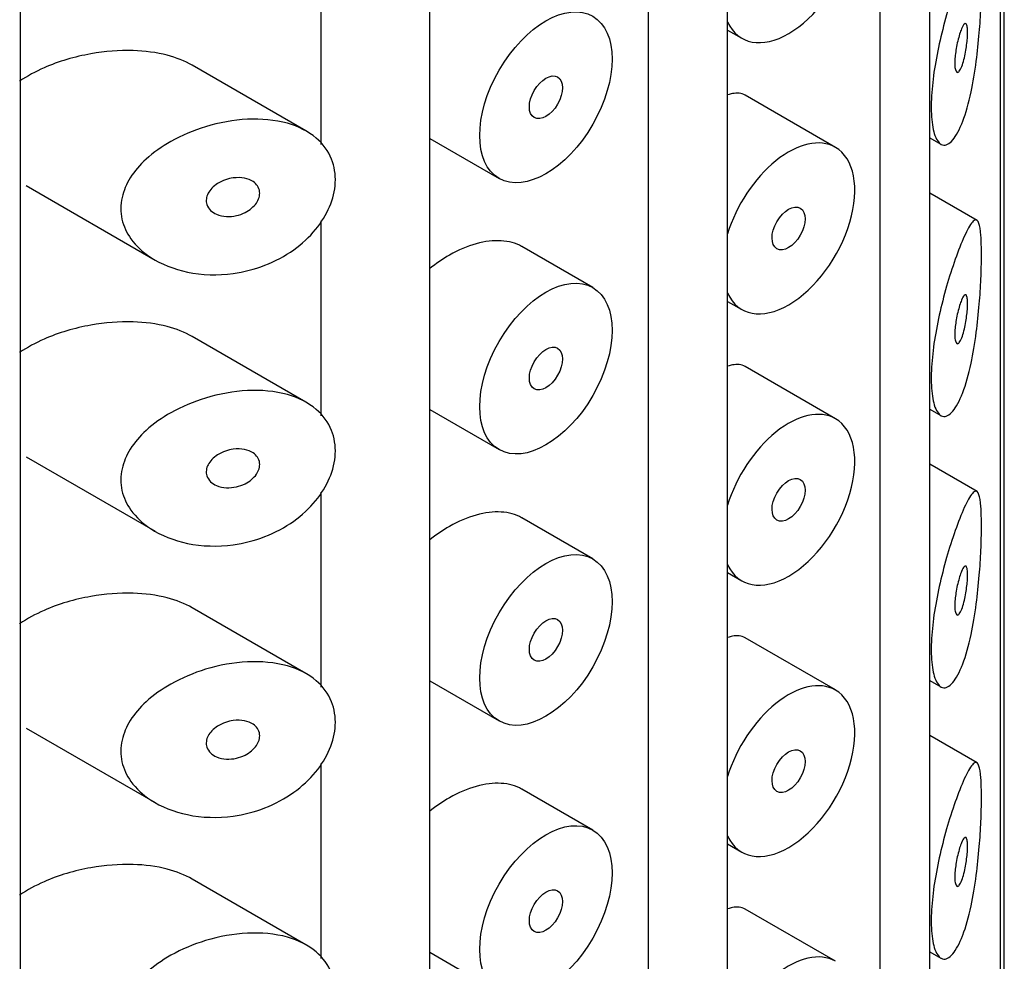
# Model space of a CAD drawing. Units: inches. Extents: x -552 to -63, y -731 to 1114.
# Drawn here: x -154 to -143, y 58 to 69 of the extents above; entities that cross this region are included whole.
import ezdxf

# ---------------------------------------------------------------- set-up
doc = ezdxf.new("R2010")
doc.units = ezdxf.units.IN
for name, color, linetype in [('055164', 7, 'Continuous'), ('055167', 7, 'Continuous'), ('Default', 7, 'Continuous')]:
    doc.layers.add(name, color=color, linetype=linetype)

# ---------------------------------------------------------------- blocks, each defined once
blk = doc.blocks.new('SE6')
at = {"layer": '055164', "color": 7, "linetype": 'Continuous', "ltscale": 25.4}
for p, q in [((-143.222, -9.631), (-143.222, 88.91)), ((-143.265, 77.968), (-143.265, 48.656)), ((-144.017, 46.804), (-144.017, 76.116)), ((-144.55, 75.444), (-144.55, 46.132)), ((-146.177, 44.785), (-146.177, 74.097)), ((-147.026, 73.607), (-147.026, 44.295)), ((-149.358, 43.356), (-149.358, 72.668)), ((-153.73, 42.614), (-153.73, 71.926)), ((-150.522, 69.269), (-150.522, 67.187)), ((-150.522, 66.371), (-150.522, 64.289)), ((-150.522, 63.472), (-150.522, 61.39)), ((-150.522, 60.574), (-150.522, 58.491))]:
    blk.add_line(p, q, dxfattribs=at)
at = {"layer": '055167', "color": 7, "linetype": 'Continuous', "ltscale": 25.4}
for p, q in [((-146.177, 68.41), (-146.026, 68.322)), ((-150.682, 67.332), (-151.896, 68.033)), ((-145.026, 67.156), (-145.991, 67.713)), ((-149.358, 67.252), (-148.618, 66.825)), ((-144.017, 67.257), (-143.899, 67.189)), ((-153.669, 66.748), (-152.291, 65.952)), ((-143.511, 66.376), (-144.017, 66.668)), ((-147.618, 65.659), (-148.376, 66.096)), ((-146.177, 65.511), (-146.026, 65.424)), ((-150.682, 64.433), (-151.896, 65.135)), ((-145.026, 64.257), (-145.991, 64.815)), ((-149.358, 64.354), (-148.618, 63.927)), ((-144.017, 64.359), (-143.899, 64.291)), ((-153.669, 63.849), (-152.291, 63.054)), ((-143.511, 63.478), (-144.017, 63.77)), ((-147.618, 62.76), (-148.376, 63.197)), ((-146.177, 62.613), (-146.026, 62.525)), ((-150.682, 61.535), (-151.896, 62.236)), ((-145.026, 61.359), (-145.991, 61.916)), ((-149.358, 61.455), (-148.618, 61.028)), ((-144.017, 61.46), (-143.899, 61.392)), ((-153.669, 60.951), (-152.291, 60.155)), ((-143.511, 60.579), (-144.017, 60.871)), ((-147.618, 59.862), (-148.376, 60.299)), ((-146.177, 59.714), (-146.026, 59.626)), ((-150.682, 58.636), (-151.896, 59.338)), ((-145.026, 58.46), (-145.991, 59.018)), ((-149.358, 58.557), (-148.618, 58.13)), ((-144.017, 58.562), (-143.899, 58.494))]:
    blk.add_line(p, q, dxfattribs=at)
for centre, start_param, end_param in [((-145.526, 69.188), 2.755254, 6.283185), ((-145.526, 66.29), 0, 1.957135), ((-145.526, 66.29), 2.755254, 6.283185), ((-145.526, 63.391), 0, 1.957135), ((-145.526, 63.391), 2.755254, 6.283185), ((-145.526, 60.492), 0, 1.957135), ((-145.526, 60.492), 2.755254, 6.283185), ((-145.526, 57.594), 0, 1.957135)]:
    blk.add_ellipse(centre, major_axis=(0.5, 0.866), ratio=0.57735, start_param=start_param, end_param=end_param, dxfattribs=at)
for centre, major_axis in [((-148.118, 67.691), (0.5, 0.866)), ((-148.118, 67.691), (-0.125, -0.217)), ((-145.526, 66.29), (-0.125, -0.217)), ((-148.118, 64.793), (0.5, 0.866)), ((-148.118, 64.793), (-0.125, -0.217)), ((-145.526, 63.391), (-0.125, -0.217)), ((-148.118, 61.894), (0.5, 0.866)), ((-148.118, 61.894), (-0.125, -0.217)), ((-145.526, 60.492), (-0.125, -0.217)), ((-148.118, 58.996), (0.5, 0.866)), ((-148.118, 58.996), (-0.125, -0.217))]:
    blk.add_ellipse(centre, major_axis=major_axis, ratio=0.57735, dxfattribs=at)
for points, knots in [([(-143.679, 67.401), (-143.713, 67.32), (-143.75, 67.258), (-143.786, 67.22), (-143.823, 67.183), (-143.861, 67.17), (-143.895, 67.187), (-143.924, 67.202), (-143.951, 67.242), (-143.97, 67.303), (-143.986, 67.356), (-143.997, 67.429), (-144.001, 67.513), (-144.005, 67.591), (-144.002, 67.681), (-143.994, 67.777), (-143.986, 67.87), (-143.973, 67.97), (-143.955, 68.07), (-143.937, 68.173), (-143.914, 68.277), (-143.89, 68.376), (-143.864, 68.483), (-143.835, 68.586), (-143.806, 68.679), (-143.774, 68.782), (-143.741, 68.876), (-143.711, 68.956), (-143.676, 69.045), (-143.644, 69.119), (-143.616, 69.173), (-143.585, 69.232), (-143.558, 69.269), (-143.536, 69.278), (-143.519, 69.286), (-143.504, 69.275), (-143.493, 69.241), (-143.484, 69.214), (-143.477, 69.172), (-143.472, 69.115), (-143.468, 69.057), (-143.466, 68.982), (-143.466, 68.897), (-143.466, 68.822), (-143.468, 68.737), (-143.472, 68.649), (-143.476, 68.562), (-143.482, 68.471), (-143.489, 68.381), (-143.498, 68.278), (-143.508, 68.175), (-143.521, 68.078), (-143.537, 67.961), (-143.556, 67.849), (-143.577, 67.748), (-143.603, 67.629), (-143.633, 67.522), (-143.666, 67.435), (-143.67, 67.423), (-143.675, 67.412), (-143.679, 67.401)], [0, 0, 0, 0, 0.063306, 0.063306, 0.063306, 0.127077, 0.127077, 0.127077, 0.183393, 0.183393, 0.183393, 0.232592, 0.232592, 0.232592, 0.277984, 0.277984, 0.277984, 0.32248, 0.32248, 0.32248, 0.36841, 0.36841, 0.36841, 0.417891, 0.417891, 0.417891, 0.472919, 0.472919, 0.472919, 0.534865, 0.534865, 0.534865, 0.602789, 0.602789, 0.602789, 0.658456, 0.658456, 0.658456, 0.703486, 0.703486, 0.703486, 0.748925, 0.748925, 0.748925, 0.788572, 0.788572, 0.788572, 0.828067, 0.828067, 0.828067, 0.873128, 0.873128, 0.873128, 0.927397, 0.927397, 0.927397, 0.991454, 0.991454, 0.991454, 1, 1, 1, 1]), ([(-143.679, 68.422), (-143.67, 68.445), (-143.66, 68.463), (-143.651, 68.473), (-143.643, 68.481), (-143.636, 68.483), (-143.63, 68.477), (-143.626, 68.473), (-143.622, 68.464), (-143.62, 68.452), (-143.617, 68.439), (-143.616, 68.421), (-143.615, 68.4), (-143.614, 68.382), (-143.615, 68.36), (-143.616, 68.337), (-143.617, 68.315), (-143.619, 68.292), (-143.622, 68.268), (-143.625, 68.243), (-143.628, 68.218), (-143.633, 68.193), (-143.637, 68.166), (-143.643, 68.139), (-143.648, 68.114), (-143.655, 68.086), (-143.662, 68.06), (-143.67, 68.038), (-143.678, 68.014), (-143.687, 67.994), (-143.696, 67.98), (-143.705, 67.965), (-143.714, 67.957), (-143.722, 67.956), (-143.728, 67.955), (-143.734, 67.96), (-143.738, 67.969), (-143.743, 67.978), (-143.747, 67.992), (-143.749, 68.011), (-143.751, 68.028), (-143.751, 68.049), (-143.751, 68.071), (-143.75, 68.092), (-143.748, 68.116), (-143.746, 68.139), (-143.743, 68.164), (-143.74, 68.189), (-143.735, 68.213), (-143.731, 68.24), (-143.725, 68.266), (-143.72, 68.29), (-143.713, 68.318), (-143.706, 68.344), (-143.699, 68.367), (-143.693, 68.387), (-143.686, 68.406), (-143.679, 68.422)], [0, 0, 0, 0, 0.075273, 0.075273, 0.075273, 0.142814, 0.142814, 0.142814, 0.191277, 0.191277, 0.191277, 0.240123, 0.240123, 0.240123, 0.283276, 0.283276, 0.283276, 0.324663, 0.324663, 0.324663, 0.369044, 0.369044, 0.369044, 0.419786, 0.419786, 0.419786, 0.478703, 0.478703, 0.478703, 0.544694, 0.544694, 0.544694, 0.612447, 0.612447, 0.612447, 0.664563, 0.664563, 0.664563, 0.717083, 0.717083, 0.717083, 0.763363, 0.763363, 0.763363, 0.806214, 0.806214, 0.806214, 0.849774, 0.849774, 0.849774, 0.897274, 0.897274, 0.897274, 0.951098, 0.951098, 0.951098, 1, 1, 1, 1]), ([(-151.896, 68.033), (-151.976, 68.079), (-152.066, 68.115), (-152.162, 68.14), (-152.277, 68.17), (-152.402, 68.186), (-152.528, 68.19), (-152.676, 68.194), (-152.829, 68.182), (-152.978, 68.155), (-153.151, 68.125), (-153.322, 68.075), (-153.478, 68.006), (-153.57, 67.966), (-153.659, 67.918), (-153.739, 67.863)], [0.3565306, 0.3565306, 0.3565306, 0.3565306, 0.4014435, 0.4014435, 0.4014435, 0.455414, 0.455414, 0.455414, 0.5190172, 0.5190172, 0.5190172, 0.5927411, 0.5927411, 0.5927411, 0.6361841, 0.6361841, 0.6361841, 0.6361841]), ([(-145.991, 67.713), (-146.03, 67.736), (-146.076, 67.741), (-146.127, 67.73), (-146.142, 67.727), (-146.158, 67.722), (-146.174, 67.716)], [0.37601017, 0.37601017, 0.37601017, 0.37601017, 0.42886222, 0.42886222, 0.42886222, 0.44460819, 0.44460819, 0.44460819, 0.44460819]), ([(-151.458, 65.809), (-151.622, 65.786), (-151.791, 65.792), (-151.947, 65.824), (-152.09, 65.854), (-152.227, 65.908), (-152.342, 65.983), (-152.423, 66.037), (-152.496, 66.103), (-152.55, 66.178), (-152.596, 66.242), (-152.629, 66.314), (-152.646, 66.389), (-152.662, 66.464), (-152.662, 66.543), (-152.645, 66.621), (-152.629, 66.693), (-152.598, 66.764), (-152.557, 66.831), (-152.512, 66.902), (-152.454, 66.97), (-152.388, 67.03), (-152.31, 67.102), (-152.219, 67.165), (-152.123, 67.219), (-152.008, 67.284), (-151.881, 67.338), (-151.753, 67.377), (-151.607, 67.421), (-151.454, 67.449), (-151.307, 67.456), (-151.158, 67.463), (-151.011, 67.45), (-150.88, 67.413), (-150.763, 67.38), (-150.655, 67.327), (-150.572, 67.255), (-150.499, 67.194), (-150.442, 67.117), (-150.408, 67.03), (-150.377, 66.953), (-150.363, 66.867), (-150.368, 66.778), (-150.372, 66.694), (-150.393, 66.607), (-150.429, 66.522), (-150.465, 66.438), (-150.516, 66.354), (-150.579, 66.278), (-150.644, 66.199), (-150.724, 66.125), (-150.811, 66.063), (-150.906, 65.995), (-151.012, 65.938), (-151.122, 65.896), (-151.23, 65.854), (-151.344, 65.824), (-151.458, 65.809)], [0, 0, 0, 0, 0.075018, 0.075018, 0.075018, 0.14397, 0.14397, 0.14397, 0.192945, 0.192945, 0.192945, 0.234391, 0.234391, 0.234391, 0.276038, 0.276038, 0.276038, 0.314788, 0.314788, 0.314788, 0.356303, 0.356303, 0.356303, 0.405301, 0.405301, 0.405301, 0.46433, 0.46433, 0.46433, 0.531629, 0.531629, 0.531629, 0.599805, 0.599805, 0.599805, 0.661148, 0.661148, 0.661148, 0.713958, 0.713958, 0.713958, 0.761014, 0.761014, 0.761014, 0.805616, 0.805616, 0.805616, 0.850376, 0.850376, 0.850376, 0.89749, 0.89749, 0.89749, 0.949034, 0.949034, 0.949034, 1, 1, 1, 1]), ([(-151.458, 66.829), (-151.416, 66.835), (-151.374, 66.835), (-151.336, 66.827), (-151.303, 66.82), (-151.271, 66.808), (-151.245, 66.791), (-151.226, 66.778), (-151.21, 66.762), (-151.198, 66.744), (-151.186, 66.725), (-151.179, 66.704), (-151.176, 66.682), (-151.174, 66.662), (-151.176, 66.641), (-151.182, 66.62), (-151.188, 66.6), (-151.198, 66.58), (-151.211, 66.561), (-151.224, 66.542), (-151.242, 66.523), (-151.261, 66.507), (-151.282, 66.489), (-151.306, 66.473), (-151.332, 66.46), (-151.361, 66.445), (-151.393, 66.434), (-151.424, 66.427), (-151.46, 66.419), (-151.496, 66.416), (-151.531, 66.418), (-151.568, 66.42), (-151.603, 66.428), (-151.635, 66.441), (-151.659, 66.451), (-151.682, 66.466), (-151.7, 66.483), (-151.718, 66.5), (-151.732, 66.521), (-151.739, 66.544), (-151.746, 66.564), (-151.748, 66.586), (-151.745, 66.607), (-151.743, 66.626), (-151.736, 66.646), (-151.726, 66.665), (-151.716, 66.684), (-151.703, 66.702), (-151.687, 66.719), (-151.669, 66.738), (-151.648, 66.755), (-151.625, 66.769), (-151.599, 66.786), (-151.57, 66.799), (-151.54, 66.81), (-151.513, 66.819), (-151.485, 66.826), (-151.458, 66.829)], [0, 0, 0, 0, 0.075358, 0.075358, 0.075358, 0.141595, 0.141595, 0.141595, 0.189839, 0.189839, 0.189839, 0.238369, 0.238369, 0.238369, 0.282442, 0.282442, 0.282442, 0.325243, 0.325243, 0.325243, 0.370446, 0.370446, 0.370446, 0.420874, 0.420874, 0.420874, 0.47839, 0.47839, 0.47839, 0.542958, 0.542958, 0.542958, 0.610987, 0.610987, 0.610987, 0.663971, 0.663971, 0.663971, 0.717474, 0.717474, 0.717474, 0.763235, 0.763235, 0.763235, 0.804657, 0.804657, 0.804657, 0.847201, 0.847201, 0.847201, 0.894817, 0.894817, 0.894817, 0.950072, 0.950072, 0.950072, 1, 1, 1, 1]), ([(-143.679, 64.502), (-143.713, 64.422), (-143.75, 64.359), (-143.786, 64.322), (-143.823, 64.284), (-143.861, 64.272), (-143.895, 64.289), (-143.924, 64.304), (-143.951, 64.343), (-143.97, 64.404), (-143.986, 64.458), (-143.997, 64.53), (-144.001, 64.614), (-144.005, 64.692), (-144.002, 64.783), (-143.994, 64.878), (-143.986, 64.971), (-143.973, 65.072), (-143.955, 65.171), (-143.937, 65.274), (-143.914, 65.379), (-143.89, 65.478), (-143.864, 65.584), (-143.835, 65.687), (-143.806, 65.78), (-143.774, 65.883), (-143.741, 65.977), (-143.711, 66.057), (-143.676, 66.147), (-143.644, 66.22), (-143.616, 66.274), (-143.585, 66.334), (-143.558, 66.37), (-143.536, 66.38), (-143.519, 66.387), (-143.504, 66.376), (-143.493, 66.343), (-143.484, 66.316), (-143.477, 66.274), (-143.472, 66.216), (-143.468, 66.159), (-143.466, 66.083), (-143.466, 65.998), (-143.466, 65.923), (-143.468, 65.838), (-143.472, 65.751), (-143.476, 65.664), (-143.482, 65.572), (-143.489, 65.482), (-143.498, 65.38), (-143.508, 65.277), (-143.521, 65.18), (-143.537, 65.062), (-143.556, 64.951), (-143.577, 64.849), (-143.603, 64.731), (-143.633, 64.624), (-143.666, 64.537), (-143.67, 64.525), (-143.675, 64.514), (-143.679, 64.502)], [0, 0, 0, 0, 0.063306, 0.063306, 0.063306, 0.127077, 0.127077, 0.127077, 0.183393, 0.183393, 0.183393, 0.232592, 0.232592, 0.232592, 0.277984, 0.277984, 0.277984, 0.32248, 0.32248, 0.32248, 0.36841, 0.36841, 0.36841, 0.417891, 0.417891, 0.417891, 0.472919, 0.472919, 0.472919, 0.534865, 0.534865, 0.534865, 0.602789, 0.602789, 0.602789, 0.658456, 0.658456, 0.658456, 0.703486, 0.703486, 0.703486, 0.748925, 0.748925, 0.748925, 0.788572, 0.788572, 0.788572, 0.828067, 0.828067, 0.828067, 0.873128, 0.873128, 0.873128, 0.927397, 0.927397, 0.927397, 0.991454, 0.991454, 0.991454, 1, 1, 1, 1]), ([(-148.376, 66.096), (-148.376, 66.096), (-148.377, 66.097), (-148.378, 66.097), (-148.44, 66.133), (-148.515, 66.154), (-148.597, 66.158), (-148.679, 66.163), (-148.769, 66.152), (-148.862, 66.126), (-148.955, 66.1), (-149.053, 66.059), (-149.148, 66.005), (-149.221, 65.964), (-149.293, 65.914), (-149.362, 65.859)], [0.3725104, 0.3725104, 0.3725104, 0.3725104, 0.3730923, 0.3730923, 0.3730923, 0.4259579, 0.4259579, 0.4259579, 0.4790877, 0.4790877, 0.4790877, 0.5330138, 0.5330138, 0.5330138, 0.5747871, 0.5747871, 0.5747871, 0.5747871]), ([(-143.679, 65.523), (-143.67, 65.547), (-143.66, 65.565), (-143.651, 65.574), (-143.643, 65.583), (-143.636, 65.585), (-143.63, 65.579), (-143.626, 65.574), (-143.622, 65.566), (-143.62, 65.553), (-143.617, 65.54), (-143.616, 65.523), (-143.615, 65.502), (-143.614, 65.483), (-143.615, 65.461), (-143.616, 65.439), (-143.617, 65.417), (-143.619, 65.393), (-143.622, 65.37), (-143.625, 65.345), (-143.628, 65.319), (-143.633, 65.295), (-143.637, 65.267), (-143.643, 65.24), (-143.648, 65.216), (-143.655, 65.188), (-143.662, 65.162), (-143.67, 65.14), (-143.678, 65.115), (-143.687, 65.095), (-143.696, 65.081), (-143.705, 65.067), (-143.714, 65.058), (-143.722, 65.057), (-143.728, 65.057), (-143.734, 65.061), (-143.738, 65.07), (-143.743, 65.079), (-143.747, 65.094), (-143.749, 65.113), (-143.751, 65.129), (-143.751, 65.15), (-143.751, 65.173), (-143.75, 65.194), (-143.748, 65.217), (-143.746, 65.241), (-143.743, 65.265), (-143.74, 65.29), (-143.735, 65.315), (-143.731, 65.341), (-143.725, 65.367), (-143.72, 65.392), (-143.713, 65.419), (-143.706, 65.445), (-143.699, 65.468), (-143.693, 65.489), (-143.686, 65.507), (-143.679, 65.523)], [0, 0, 0, 0, 0.075273, 0.075273, 0.075273, 0.142814, 0.142814, 0.142814, 0.191277, 0.191277, 0.191277, 0.240123, 0.240123, 0.240123, 0.283276, 0.283276, 0.283276, 0.324663, 0.324663, 0.324663, 0.369044, 0.369044, 0.369044, 0.419786, 0.419786, 0.419786, 0.478703, 0.478703, 0.478703, 0.544694, 0.544694, 0.544694, 0.612447, 0.612447, 0.612447, 0.664563, 0.664563, 0.664563, 0.717083, 0.717083, 0.717083, 0.763363, 0.763363, 0.763363, 0.806214, 0.806214, 0.806214, 0.849774, 0.849774, 0.849774, 0.897274, 0.897274, 0.897274, 0.951098, 0.951098, 0.951098, 1, 1, 1, 1]), ([(-151.896, 65.134), (-151.976, 65.181), (-152.066, 65.216), (-152.162, 65.241), (-152.277, 65.272), (-152.402, 65.288), (-152.528, 65.291), (-152.676, 65.296), (-152.829, 65.283), (-152.978, 65.257), (-153.151, 65.226), (-153.322, 65.176), (-153.478, 65.107), (-153.57, 65.067), (-153.659, 65.019), (-153.739, 64.965)], [0.3565306, 0.3565306, 0.3565306, 0.3565306, 0.4014435, 0.4014435, 0.4014435, 0.455414, 0.455414, 0.455414, 0.5190172, 0.5190172, 0.5190172, 0.5927411, 0.5927411, 0.5927411, 0.6361841, 0.6361841, 0.6361841, 0.6361841]), ([(-145.991, 64.815), (-146.03, 64.837), (-146.076, 64.842), (-146.127, 64.831), (-146.142, 64.828), (-146.158, 64.823), (-146.174, 64.817)], [0.37601017, 0.37601017, 0.37601017, 0.37601017, 0.42886222, 0.42886222, 0.42886222, 0.44460819, 0.44460819, 0.44460819, 0.44460819]), ([(-151.458, 62.91), (-151.622, 62.888), (-151.791, 62.893), (-151.947, 62.925), (-152.09, 62.955), (-152.227, 63.009), (-152.342, 63.084), (-152.423, 63.138), (-152.496, 63.204), (-152.55, 63.28), (-152.596, 63.344), (-152.629, 63.415), (-152.646, 63.49), (-152.662, 63.565), (-152.662, 63.645), (-152.645, 63.722), (-152.629, 63.794), (-152.598, 63.866), (-152.557, 63.932), (-152.512, 64.004), (-152.454, 64.071), (-152.388, 64.132), (-152.31, 64.203), (-152.219, 64.267), (-152.123, 64.321), (-152.008, 64.386), (-151.881, 64.439), (-151.753, 64.478), (-151.607, 64.523), (-151.454, 64.55), (-151.307, 64.557), (-151.158, 64.565), (-151.011, 64.552), (-150.88, 64.515), (-150.763, 64.482), (-150.655, 64.428), (-150.572, 64.357), (-150.499, 64.295), (-150.442, 64.218), (-150.408, 64.132), (-150.377, 64.055), (-150.363, 63.968), (-150.368, 63.88), (-150.372, 63.796), (-150.393, 63.708), (-150.429, 63.624), (-150.465, 63.539), (-150.516, 63.456), (-150.579, 63.38), (-150.644, 63.3), (-150.724, 63.227), (-150.811, 63.164), (-150.906, 63.096), (-151.012, 63.04), (-151.122, 62.997), (-151.23, 62.955), (-151.344, 62.926), (-151.458, 62.91)], [0, 0, 0, 0, 0.075018, 0.075018, 0.075018, 0.14397, 0.14397, 0.14397, 0.192945, 0.192945, 0.192945, 0.234391, 0.234391, 0.234391, 0.276038, 0.276038, 0.276038, 0.314788, 0.314788, 0.314788, 0.356303, 0.356303, 0.356303, 0.405301, 0.405301, 0.405301, 0.46433, 0.46433, 0.46433, 0.531629, 0.531629, 0.531629, 0.599805, 0.599805, 0.599805, 0.661148, 0.661148, 0.661148, 0.713958, 0.713958, 0.713958, 0.761014, 0.761014, 0.761014, 0.805616, 0.805616, 0.805616, 0.850376, 0.850376, 0.850376, 0.89749, 0.89749, 0.89749, 0.949034, 0.949034, 0.949034, 1, 1, 1, 1]), ([(-151.458, 63.931), (-151.416, 63.937), (-151.374, 63.936), (-151.336, 63.928), (-151.303, 63.922), (-151.271, 63.91), (-151.245, 63.892), (-151.226, 63.879), (-151.21, 63.863), (-151.198, 63.845), (-151.186, 63.827), (-151.179, 63.806), (-151.176, 63.784), (-151.174, 63.764), (-151.176, 63.743), (-151.182, 63.722), (-151.188, 63.702), (-151.198, 63.682), (-151.211, 63.663), (-151.224, 63.643), (-151.242, 63.625), (-151.261, 63.608), (-151.282, 63.59), (-151.306, 63.574), (-151.332, 63.561), (-151.361, 63.547), (-151.393, 63.536), (-151.424, 63.529), (-151.46, 63.521), (-151.496, 63.518), (-151.531, 63.52), (-151.568, 63.522), (-151.603, 63.529), (-151.635, 63.543), (-151.659, 63.553), (-151.682, 63.567), (-151.7, 63.584), (-151.718, 63.602), (-151.732, 63.623), (-151.739, 63.646), (-151.746, 63.665), (-151.748, 63.687), (-151.745, 63.708), (-151.743, 63.728), (-151.736, 63.748), (-151.726, 63.766), (-151.716, 63.785), (-151.703, 63.804), (-151.687, 63.821), (-151.669, 63.839), (-151.648, 63.856), (-151.625, 63.87), (-151.599, 63.887), (-151.57, 63.901), (-151.54, 63.911), (-151.513, 63.92), (-151.485, 63.927), (-151.458, 63.931)], [0, 0, 0, 0, 0.075358, 0.075358, 0.075358, 0.141595, 0.141595, 0.141595, 0.189839, 0.189839, 0.189839, 0.238369, 0.238369, 0.238369, 0.282442, 0.282442, 0.282442, 0.325243, 0.325243, 0.325243, 0.370446, 0.370446, 0.370446, 0.420874, 0.420874, 0.420874, 0.47839, 0.47839, 0.47839, 0.542958, 0.542958, 0.542958, 0.610987, 0.610987, 0.610987, 0.663971, 0.663971, 0.663971, 0.717474, 0.717474, 0.717474, 0.763235, 0.763235, 0.763235, 0.804657, 0.804657, 0.804657, 0.847201, 0.847201, 0.847201, 0.894817, 0.894817, 0.894817, 0.950072, 0.950072, 0.950072, 1, 1, 1, 1]), ([(-143.679, 61.604), (-143.713, 61.523), (-143.75, 61.461), (-143.786, 61.423), (-143.823, 61.386), (-143.861, 61.373), (-143.895, 61.39), (-143.924, 61.405), (-143.951, 61.444), (-143.97, 61.506), (-143.986, 61.559), (-143.997, 61.631), (-144.001, 61.716), (-144.005, 61.794), (-144.002, 61.884), (-143.994, 61.979), (-143.986, 62.073), (-143.973, 62.173), (-143.955, 62.273), (-143.937, 62.376), (-143.914, 62.48), (-143.89, 62.579), (-143.864, 62.686), (-143.835, 62.788), (-143.806, 62.881), (-143.774, 62.985), (-143.741, 63.079), (-143.711, 63.158), (-143.676, 63.248), (-143.644, 63.322), (-143.616, 63.376), (-143.585, 63.435), (-143.558, 63.472), (-143.536, 63.481), (-143.519, 63.489), (-143.504, 63.478), (-143.493, 63.444), (-143.484, 63.417), (-143.477, 63.375), (-143.472, 63.318), (-143.468, 63.26), (-143.466, 63.185), (-143.466, 63.099), (-143.466, 63.024), (-143.468, 62.94), (-143.472, 62.852), (-143.476, 62.765), (-143.482, 62.673), (-143.489, 62.584), (-143.498, 62.481), (-143.508, 62.378), (-143.521, 62.281), (-143.537, 62.164), (-143.556, 62.052), (-143.577, 61.951), (-143.603, 61.832), (-143.633, 61.725), (-143.666, 61.638), (-143.67, 61.626), (-143.675, 61.615), (-143.679, 61.604)], [0, 0, 0, 0, 0.063306, 0.063306, 0.063306, 0.127077, 0.127077, 0.127077, 0.183393, 0.183393, 0.183393, 0.232592, 0.232592, 0.232592, 0.277984, 0.277984, 0.277984, 0.32248, 0.32248, 0.32248, 0.36841, 0.36841, 0.36841, 0.417891, 0.417891, 0.417891, 0.472919, 0.472919, 0.472919, 0.534865, 0.534865, 0.534865, 0.602789, 0.602789, 0.602789, 0.658456, 0.658456, 0.658456, 0.703486, 0.703486, 0.703486, 0.748925, 0.748925, 0.748925, 0.788572, 0.788572, 0.788572, 0.828067, 0.828067, 0.828067, 0.873128, 0.873128, 0.873128, 0.927397, 0.927397, 0.927397, 0.991454, 0.991454, 0.991454, 1, 1, 1, 1]), ([(-148.376, 63.197), (-148.376, 63.198), (-148.377, 63.198), (-148.378, 63.199), (-148.44, 63.234), (-148.515, 63.255), (-148.597, 63.26), (-148.679, 63.265), (-148.769, 63.254), (-148.862, 63.228), (-148.955, 63.202), (-149.053, 63.16), (-149.148, 63.107), (-149.221, 63.065), (-149.293, 63.016), (-149.362, 62.96)], [0.3725104, 0.3725104, 0.3725104, 0.3725104, 0.3730923, 0.3730923, 0.3730923, 0.4259579, 0.4259579, 0.4259579, 0.4790877, 0.4790877, 0.4790877, 0.5330138, 0.5330138, 0.5330138, 0.5747871, 0.5747871, 0.5747871, 0.5747871]), ([(-143.679, 62.625), (-143.67, 62.648), (-143.66, 62.666), (-143.651, 62.676), (-143.643, 62.684), (-143.636, 62.686), (-143.63, 62.68), (-143.626, 62.676), (-143.622, 62.667), (-143.62, 62.655), (-143.617, 62.642), (-143.616, 62.624), (-143.615, 62.603), (-143.614, 62.585), (-143.615, 62.563), (-143.616, 62.54), (-143.617, 62.518), (-143.619, 62.494), (-143.622, 62.471), (-143.625, 62.446), (-143.628, 62.421), (-143.633, 62.396), (-143.637, 62.369), (-143.643, 62.342), (-143.648, 62.317), (-143.655, 62.289), (-143.662, 62.263), (-143.67, 62.241), (-143.678, 62.217), (-143.687, 62.197), (-143.696, 62.182), (-143.705, 62.168), (-143.714, 62.16), (-143.722, 62.159), (-143.728, 62.158), (-143.734, 62.162), (-143.738, 62.171), (-143.743, 62.181), (-143.747, 62.195), (-143.749, 62.214), (-143.751, 62.231), (-143.751, 62.251), (-143.751, 62.274), (-143.75, 62.295), (-143.748, 62.319), (-143.746, 62.342), (-143.743, 62.366), (-143.74, 62.392), (-143.735, 62.416), (-143.731, 62.443), (-143.725, 62.469), (-143.72, 62.493), (-143.713, 62.521), (-143.706, 62.547), (-143.699, 62.569), (-143.693, 62.59), (-143.686, 62.609), (-143.679, 62.625)], [0, 0, 0, 0, 0.075273, 0.075273, 0.075273, 0.142814, 0.142814, 0.142814, 0.191277, 0.191277, 0.191277, 0.240123, 0.240123, 0.240123, 0.283276, 0.283276, 0.283276, 0.324663, 0.324663, 0.324663, 0.369044, 0.369044, 0.369044, 0.419786, 0.419786, 0.419786, 0.478703, 0.478703, 0.478703, 0.544694, 0.544694, 0.544694, 0.612447, 0.612447, 0.612447, 0.664563, 0.664563, 0.664563, 0.717083, 0.717083, 0.717083, 0.763363, 0.763363, 0.763363, 0.806214, 0.806214, 0.806214, 0.849774, 0.849774, 0.849774, 0.897274, 0.897274, 0.897274, 0.951098, 0.951098, 0.951098, 1, 1, 1, 1]), ([(-151.896, 62.236), (-151.976, 62.282), (-152.066, 62.318), (-152.162, 62.343), (-152.277, 62.373), (-152.402, 62.389), (-152.528, 62.393), (-152.676, 62.397), (-152.829, 62.385), (-152.978, 62.358), (-153.151, 62.328), (-153.322, 62.277), (-153.478, 62.209), (-153.57, 62.168), (-153.659, 62.121), (-153.739, 62.066)], [0.3565306, 0.3565306, 0.3565306, 0.3565306, 0.4014435, 0.4014435, 0.4014435, 0.455414, 0.455414, 0.455414, 0.5190172, 0.5190172, 0.5190172, 0.5927411, 0.5927411, 0.5927411, 0.6361841, 0.6361841, 0.6361841, 0.6361841]), ([(-145.991, 61.916), (-146.03, 61.938), (-146.076, 61.944), (-146.127, 61.933), (-146.142, 61.93), (-146.158, 61.925), (-146.174, 61.919)], [0.37601017, 0.37601017, 0.37601017, 0.37601017, 0.42886222, 0.42886222, 0.42886222, 0.44460819, 0.44460819, 0.44460819, 0.44460819]), ([(-151.458, 60.012), (-151.622, 59.989), (-151.791, 59.994), (-151.947, 60.027), (-152.09, 60.057), (-152.227, 60.11), (-152.342, 60.186), (-152.423, 60.24), (-152.496, 60.306), (-152.55, 60.381), (-152.596, 60.445), (-152.629, 60.517), (-152.646, 60.592), (-152.662, 60.667), (-152.662, 60.746), (-152.645, 60.824), (-152.629, 60.896), (-152.598, 60.967), (-152.557, 61.034), (-152.512, 61.105), (-152.454, 61.172), (-152.388, 61.233), (-152.31, 61.304), (-152.219, 61.368), (-152.123, 61.422), (-152.008, 61.487), (-151.881, 61.54), (-151.753, 61.58), (-151.607, 61.624), (-151.454, 61.652), (-151.307, 61.659), (-151.158, 61.666), (-151.011, 61.653), (-150.88, 61.616), (-150.763, 61.583), (-150.655, 61.53), (-150.572, 61.458), (-150.499, 61.397), (-150.442, 61.319), (-150.408, 61.233), (-150.377, 61.156), (-150.363, 61.07), (-150.368, 60.981), (-150.372, 60.897), (-150.393, 60.81), (-150.429, 60.725), (-150.465, 60.641), (-150.516, 60.557), (-150.579, 60.481), (-150.644, 60.402), (-150.724, 60.328), (-150.811, 60.266), (-150.906, 60.198), (-151.012, 60.141), (-151.122, 60.099), (-151.23, 60.056), (-151.344, 60.027), (-151.458, 60.012)], [0, 0, 0, 0, 0.075018, 0.075018, 0.075018, 0.14397, 0.14397, 0.14397, 0.192945, 0.192945, 0.192945, 0.234391, 0.234391, 0.234391, 0.276038, 0.276038, 0.276038, 0.314788, 0.314788, 0.314788, 0.356303, 0.356303, 0.356303, 0.405301, 0.405301, 0.405301, 0.46433, 0.46433, 0.46433, 0.531629, 0.531629, 0.531629, 0.599805, 0.599805, 0.599805, 0.661148, 0.661148, 0.661148, 0.713958, 0.713958, 0.713958, 0.761014, 0.761014, 0.761014, 0.805616, 0.805616, 0.805616, 0.850376, 0.850376, 0.850376, 0.89749, 0.89749, 0.89749, 0.949034, 0.949034, 0.949034, 1, 1, 1, 1]), ([(-151.458, 61.032), (-151.416, 61.038), (-151.374, 61.037), (-151.336, 61.03), (-151.303, 61.023), (-151.271, 61.011), (-151.245, 60.994), (-151.226, 60.981), (-151.21, 60.965), (-151.198, 60.947), (-151.186, 60.928), (-151.179, 60.907), (-151.176, 60.885), (-151.174, 60.865), (-151.176, 60.844), (-151.182, 60.823), (-151.188, 60.803), (-151.198, 60.783), (-151.211, 60.764), (-151.224, 60.745), (-151.242, 60.726), (-151.261, 60.71), (-151.282, 60.692), (-151.306, 60.676), (-151.332, 60.663), (-151.361, 60.648), (-151.393, 60.637), (-151.424, 60.63), (-151.46, 60.622), (-151.496, 60.619), (-151.531, 60.621), (-151.568, 60.623), (-151.603, 60.631), (-151.635, 60.644), (-151.659, 60.654), (-151.682, 60.668), (-151.7, 60.686), (-151.718, 60.703), (-151.732, 60.724), (-151.739, 60.747), (-151.746, 60.767), (-151.748, 60.788), (-151.745, 60.81), (-151.743, 60.829), (-151.736, 60.849), (-151.726, 60.868), (-151.716, 60.887), (-151.703, 60.905), (-151.687, 60.922), (-151.669, 60.941), (-151.648, 60.957), (-151.625, 60.972), (-151.599, 60.988), (-151.57, 61.002), (-151.54, 61.013), (-151.513, 61.022), (-151.485, 61.029), (-151.458, 61.032)], [0, 0, 0, 0, 0.075358, 0.075358, 0.075358, 0.141595, 0.141595, 0.141595, 0.189839, 0.189839, 0.189839, 0.238369, 0.238369, 0.238369, 0.282442, 0.282442, 0.282442, 0.325243, 0.325243, 0.325243, 0.370446, 0.370446, 0.370446, 0.420874, 0.420874, 0.420874, 0.47839, 0.47839, 0.47839, 0.542958, 0.542958, 0.542958, 0.610987, 0.610987, 0.610987, 0.663971, 0.663971, 0.663971, 0.717474, 0.717474, 0.717474, 0.763235, 0.763235, 0.763235, 0.804657, 0.804657, 0.804657, 0.847201, 0.847201, 0.847201, 0.894817, 0.894817, 0.894817, 0.950072, 0.950072, 0.950072, 1, 1, 1, 1]), ([(-143.679, 58.705), (-143.713, 58.625), (-143.75, 58.562), (-143.786, 58.525), (-143.823, 58.487), (-143.861, 58.474), (-143.895, 58.492), (-143.924, 58.507), (-143.951, 58.546), (-143.97, 58.607), (-143.986, 58.661), (-143.997, 58.733), (-144.001, 58.817), (-144.005, 58.895), (-144.002, 58.986), (-143.994, 59.081), (-143.986, 59.174), (-143.973, 59.275), (-143.955, 59.374), (-143.937, 59.477), (-143.914, 59.582), (-143.89, 59.68), (-143.864, 59.787), (-143.835, 59.89), (-143.806, 59.983), (-143.774, 60.086), (-143.741, 60.18), (-143.711, 60.26), (-143.676, 60.349), (-143.644, 60.423), (-143.616, 60.477), (-143.585, 60.536), (-143.558, 60.573), (-143.536, 60.583), (-143.519, 60.59), (-143.504, 60.579), (-143.493, 60.546), (-143.484, 60.519), (-143.477, 60.476), (-143.472, 60.419), (-143.468, 60.361), (-143.466, 60.286), (-143.466, 60.201), (-143.466, 60.126), (-143.468, 60.041), (-143.472, 59.954), (-143.476, 59.867), (-143.482, 59.775), (-143.489, 59.685), (-143.498, 59.582), (-143.508, 59.48), (-143.521, 59.382), (-143.537, 59.265), (-143.556, 59.153), (-143.577, 59.052), (-143.603, 58.933), (-143.633, 58.827), (-143.666, 58.74), (-143.67, 58.728), (-143.675, 58.716), (-143.679, 58.705)], [0, 0, 0, 0, 0.063306, 0.063306, 0.063306, 0.127077, 0.127077, 0.127077, 0.183393, 0.183393, 0.183393, 0.232592, 0.232592, 0.232592, 0.277984, 0.277984, 0.277984, 0.32248, 0.32248, 0.32248, 0.36841, 0.36841, 0.36841, 0.417891, 0.417891, 0.417891, 0.472919, 0.472919, 0.472919, 0.534865, 0.534865, 0.534865, 0.602789, 0.602789, 0.602789, 0.658456, 0.658456, 0.658456, 0.703486, 0.703486, 0.703486, 0.748925, 0.748925, 0.748925, 0.788572, 0.788572, 0.788572, 0.828067, 0.828067, 0.828067, 0.873128, 0.873128, 0.873128, 0.927397, 0.927397, 0.927397, 0.991454, 0.991454, 0.991454, 1, 1, 1, 1]), ([(-148.376, 60.299), (-148.376, 60.299), (-148.377, 60.3), (-148.378, 60.3), (-148.44, 60.336), (-148.515, 60.357), (-148.597, 60.361), (-148.679, 60.366), (-148.769, 60.355), (-148.862, 60.329), (-148.955, 60.303), (-149.053, 60.262), (-149.148, 60.208), (-149.221, 60.167), (-149.293, 60.117), (-149.362, 60.062)], [0.3725104, 0.3725104, 0.3725104, 0.3725104, 0.3730923, 0.3730923, 0.3730923, 0.4259579, 0.4259579, 0.4259579, 0.4790877, 0.4790877, 0.4790877, 0.5330138, 0.5330138, 0.5330138, 0.5747871, 0.5747871, 0.5747871, 0.5747871]), ([(-143.679, 59.726), (-143.67, 59.75), (-143.66, 59.768), (-143.651, 59.777), (-143.643, 59.785), (-143.636, 59.787), (-143.63, 59.782), (-143.626, 59.777), (-143.622, 59.769), (-143.62, 59.756), (-143.617, 59.743), (-143.616, 59.725), (-143.615, 59.705), (-143.614, 59.686), (-143.615, 59.664), (-143.616, 59.641), (-143.617, 59.619), (-143.619, 59.596), (-143.622, 59.573), (-143.625, 59.547), (-143.628, 59.522), (-143.633, 59.498), (-143.637, 59.47), (-143.643, 59.443), (-143.648, 59.419), (-143.655, 59.39), (-143.662, 59.365), (-143.67, 59.343), (-143.678, 59.318), (-143.687, 59.298), (-143.696, 59.284), (-143.705, 59.269), (-143.714, 59.261), (-143.722, 59.26), (-143.728, 59.26), (-143.734, 59.264), (-143.738, 59.273), (-143.743, 59.282), (-143.747, 59.297), (-143.749, 59.315), (-143.751, 59.332), (-143.751, 59.353), (-143.751, 59.376), (-143.75, 59.397), (-143.748, 59.42), (-143.746, 59.444), (-143.743, 59.468), (-143.74, 59.493), (-143.735, 59.517), (-143.731, 59.544), (-143.725, 59.57), (-143.72, 59.595), (-143.713, 59.622), (-143.706, 59.648), (-143.699, 59.671), (-143.693, 59.692), (-143.686, 59.71), (-143.679, 59.726)], [0, 0, 0, 0, 0.075273, 0.075273, 0.075273, 0.142814, 0.142814, 0.142814, 0.191277, 0.191277, 0.191277, 0.240123, 0.240123, 0.240123, 0.283276, 0.283276, 0.283276, 0.324663, 0.324663, 0.324663, 0.369044, 0.369044, 0.369044, 0.419786, 0.419786, 0.419786, 0.478703, 0.478703, 0.478703, 0.544694, 0.544694, 0.544694, 0.612447, 0.612447, 0.612447, 0.664563, 0.664563, 0.664563, 0.717083, 0.717083, 0.717083, 0.763363, 0.763363, 0.763363, 0.806214, 0.806214, 0.806214, 0.849774, 0.849774, 0.849774, 0.897274, 0.897274, 0.897274, 0.951098, 0.951098, 0.951098, 1, 1, 1, 1]), ([(-151.896, 59.337), (-151.976, 59.383), (-152.066, 59.419), (-152.162, 59.444), (-152.277, 59.475), (-152.402, 59.491), (-152.528, 59.494), (-152.676, 59.499), (-152.829, 59.486), (-152.978, 59.46), (-153.151, 59.429), (-153.322, 59.379), (-153.478, 59.31), (-153.57, 59.27), (-153.659, 59.222), (-153.739, 59.168)], [0.3565306, 0.3565306, 0.3565306, 0.3565306, 0.4014435, 0.4014435, 0.4014435, 0.455414, 0.455414, 0.455414, 0.5190172, 0.5190172, 0.5190172, 0.5927411, 0.5927411, 0.5927411, 0.6361841, 0.6361841, 0.6361841, 0.6361841]), ([(-145.991, 59.018), (-146.03, 59.04), (-146.076, 59.045), (-146.127, 59.034), (-146.142, 59.031), (-146.158, 59.026), (-146.174, 59.02)], [0.37601017, 0.37601017, 0.37601017, 0.37601017, 0.42886222, 0.42886222, 0.42886222, 0.44460819, 0.44460819, 0.44460819, 0.44460819]), ([(-151.458, 57.113), (-151.622, 57.09), (-151.791, 57.096), (-151.947, 57.128), (-152.09, 57.158), (-152.227, 57.212), (-152.342, 57.287), (-152.423, 57.341), (-152.496, 57.407), (-152.55, 57.483), (-152.596, 57.546), (-152.629, 57.618), (-152.646, 57.693), (-152.662, 57.768), (-152.662, 57.848), (-152.645, 57.925), (-152.629, 57.997), (-152.598, 58.069), (-152.557, 58.135), (-152.512, 58.207), (-152.454, 58.274), (-152.388, 58.334), (-152.31, 58.406), (-152.219, 58.469), (-152.123, 58.524), (-152.008, 58.589), (-151.881, 58.642), (-151.753, 58.681), (-151.607, 58.725), (-151.454, 58.753), (-151.307, 58.76), (-151.158, 58.768), (-151.011, 58.754), (-150.88, 58.718), (-150.763, 58.685), (-150.655, 58.631), (-150.572, 58.56), (-150.499, 58.498), (-150.442, 58.421), (-150.408, 58.335), (-150.377, 58.258), (-150.363, 58.171), (-150.368, 58.083), (-150.372, 57.999), (-150.393, 57.911), (-150.429, 57.827), (-150.465, 57.742), (-150.516, 57.659), (-150.579, 57.583), (-150.644, 57.503), (-150.724, 57.43), (-150.811, 57.367), (-150.906, 57.299), (-151.012, 57.242), (-151.122, 57.2), (-151.23, 57.158), (-151.344, 57.129), (-151.458, 57.113)], [0, 0, 0, 0, 0.075018, 0.075018, 0.075018, 0.14397, 0.14397, 0.14397, 0.192945, 0.192945, 0.192945, 0.234391, 0.234391, 0.234391, 0.276038, 0.276038, 0.276038, 0.314788, 0.314788, 0.314788, 0.356303, 0.356303, 0.356303, 0.405301, 0.405301, 0.405301, 0.46433, 0.46433, 0.46433, 0.531629, 0.531629, 0.531629, 0.599805, 0.599805, 0.599805, 0.661148, 0.661148, 0.661148, 0.713958, 0.713958, 0.713958, 0.761014, 0.761014, 0.761014, 0.805616, 0.805616, 0.805616, 0.850376, 0.850376, 0.850376, 0.89749, 0.89749, 0.89749, 0.949034, 0.949034, 0.949034, 1, 1, 1, 1])]:
    blk.add_open_spline(points, degree=3, knots=knots, dxfattribs=at)

msp = doc.modelspace()

# ---------------------------------------------------------------- block references
at = {"layer": 'Default'}
msp.add_blockref('SE6', (0, 0), dxfattribs=at)

doc.saveas('drawing.dxf')
